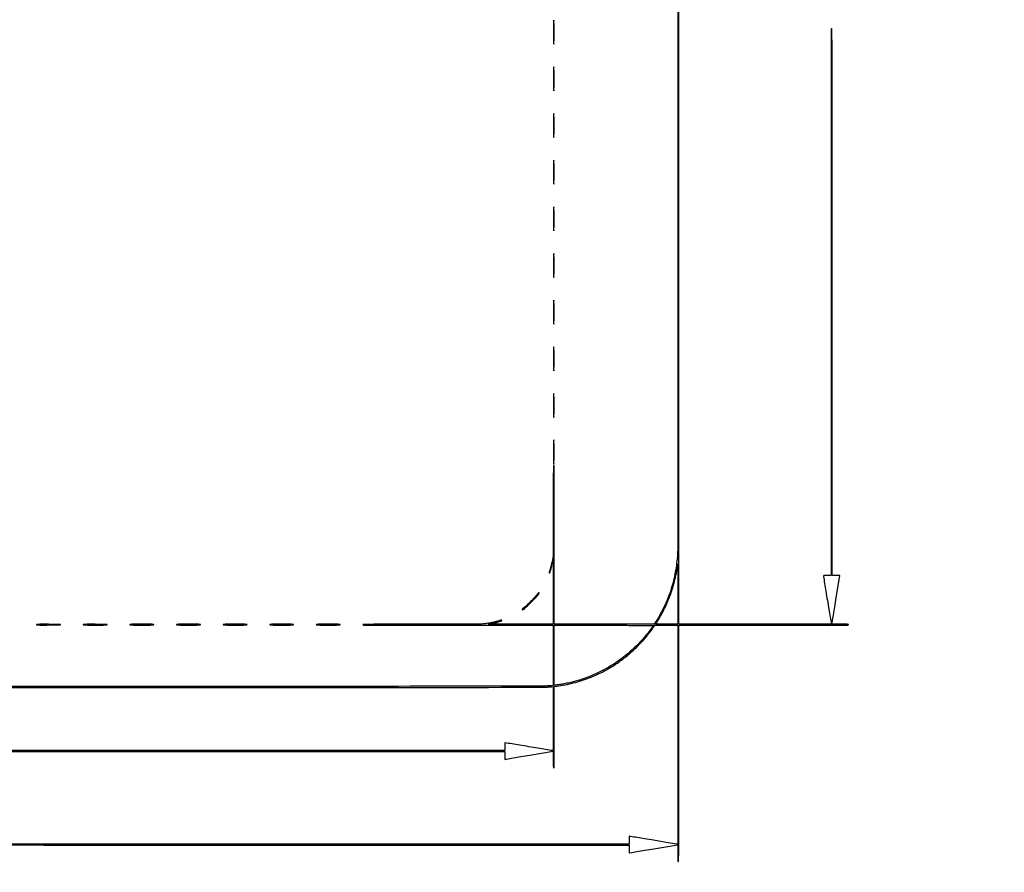
# Model space of a CAD drawing. Extents: x 13 to 836, y 13 to 577.
# Drawn here: x 520 to 836, y 13 to 287 of the extents above; entities that cross this region are included whole.
import ezdxf

# ---------------------------------------------------------------- set-up
doc = ezdxf.new("R2010")
doc.units = 0
doc.header["$MEASUREMENT"] = 0

msp = doc.modelspace()

# ---------------------------------------------------------------- linework, layer by layer
for points in [[(731.505281, 503.518664, -0.000002), (731.506402, 310.442406, -0.000002), (731.505684, 117.371377, -0.020984), (731.383582, 114.4638, -0.026727), (730.60258, 108.814289, -0.031338), (729.24659, 103.579583, -0.031729), (727.264622, 98.611004, -0.028713), (724.610955, 93.758163), (723.9645, 92.722025), (707.91165, 92.721813), (691.8588, 92.7216), (691.8588, 118.2285, 0.000084), (691.855952, 135.121297, 0.001551), (691.837512, 140.481734, 0.000728), (691.812443, 143.616003, 0.411447), (691.691911, 143.7354, 0.407737), (691.574007, 143.620081, 0.002188), (691.542866, 141.869299, 0.002721), (691.518414, 138.800352, 0.00015), (691.497068, 129.20535), (691.469114, 114.6753), (691.240705, 113.4486, -0.009842), (691.048193, 112.516977, -0.006464), (690.79166, 111.452033, -0.006438), (690.521441, 110.445133, -0.016032), (690.290971, 109.718464, 0.018579), (690.239712, 109.553943, 0.04243), (690.216449, 109.426151, 0.05967), (690.218713, 109.331594, 0.161959), (690.248351, 109.272409, 0.058999), (690.284635, 109.243808, 0.077993), (690.323439, 109.227676, 0.096499), (690.35862, 109.226058, 0.161105), (690.384847, 109.239247, 0.126938), (690.478766, 109.398491, 0.001561), (690.807066, 110.552226, 0.005202), (691.108966, 111.670425, 0.012009), (691.306775, 112.518), (691.509327, 113.4909), (691.514863, 103.10625), (691.5204, 92.7216), (681.05115, 92.728194), (670.5819, 92.734787), (671.594629, 92.937969, 0.012424), (672.698124, 93.188032, 0.010582), (673.848964, 93.505121, 0.003485), (674.931811, 93.836519, 0.327741), (675.0234, 93.961238, 0.252163), (674.981018, 94.039931, 0.167555), (674.879466, 94.065939, 0.054571), (674.679026, 94.027319, 0.008571), (674.296394, 93.901996, -0.021172), (673.177706, 93.566551, -0.011847), (671.792774, 93.249145, -0.011559), (670.324959, 92.984347, -0.01422), (668.944386, 92.808167, -0.023205), (668.165658, 92.76757, -0.000324), (663.450967, 92.74383, -0.00078), (657.424095, 92.726797, -0.000316), (649.211436, 92.7216, 0.000196), (638.995746, 92.717595, 0.001303), (633.902086, 92.700323, 0.000198), (630.423714, 92.678086, 0.412227), (630.3546, 92.608502, 0.41203), (630.492054, 92.470018, 0.000234), (636.848395, 92.42557, 0.001418), (646.174082, 92.391173, 0.000213), (664.885295, 92.3832), (691.5204, 92.3832), (691.5204, 82.70877), (691.5204, 73.03434), (690.90705, 72.981337, -0.005477), (690.562396, 72.955353, -0.001118), (689.951995, 72.917423, -0.001177), (689.24225, 72.876589, -0.001105), (688.5171, 72.838189, -0.012607), (686.668067, 72.791057, -0.000006), (626.786481, 72.775488, -0.000068), (549.540037, 72.766808, -0.00002), (430.7409, 72.774272, -0.000014), (288.326649, 72.792737, -0.000101)], [(132.311498, 117.895414, -0.000002), (132.310796, 310.438723, -0.000002), (132.311382, 502.98014, -0.015767)], [(429.78915, 72.419215, 0.000022), (540.204677, 72.424868, 0.000056), (620.689968, 72.441691, 0.000003), (687.407506, 72.463575, 0.013711), (688.8132, 72.502598, 0.001275), (689.424997, 72.537953, 0.00126), (690.038975, 72.576558, 0.001236), (690.576321, 72.613039, 0.004869), (690.90705, 72.639552), (691.5204, 72.694738), (691.5204, 62.404169, -0.000305), (691.516753, 56.416997, -0.00282), (691.498986, 53.826667, -0.001248), (691.474514, 52.194918, -0.4091), (691.391762, 52.1136, -0.040611), (691.28881, 52.121976, -0.000043), (689.065319, 52.486369, -0.000418), (686.579671, 52.896076, -0.000257), (683.6526, 53.3826, 0.000088), (680.73133, 53.869173, 0.000145), (678.264732, 54.278831, 0.000005), (676.033836, 54.648653, 0.04109), (675.998038, 54.6516, 0.402275), (675.980122, 54.634402, 0.001262), (675.966936, 54.29127, 0.005607), (675.957165, 53.8953, 0.003364), (675.954, 53.424943), (675.954, 52.198287), (593.956609, 52.177093, 0.000031), (542.416815, 52.160611, 0.000421), (523.697882, 52.137733, 0.000041), (512.057456, 52.112757, 0.358897)], [(296.770605, 548.017693, -0.000015), (431.6292, 548.027682, -0.000012), (579.734105, 548.030392, -0.00011)], [(692.832614, 547.993653, -0.000002), (713.782229, 548.007275, -0.000074)], [(511.888513, 21.827479, 0.000027), (526.392997, 21.802659, 0.000338), (549.680156, 21.779792, 0.000025), (613.837609, 21.763315), (715.8852, 21.74213), (715.8852, 20.515465, 0.002661), (715.889085, 19.785511, 0.027496), (715.908816, 19.485271, 0.087195), (715.952387, 19.341651, 0.291925), (716.03325, 19.293811, 0.032381), (716.151358, 19.305491, 0.000044), (718.393061, 19.675077, 0.00038), (720.904684, 20.091356, 0.000235), (723.85875, 20.584702), (731.5362, 21.870581), (731.5362, 19.240191, 0.001981), (731.540211, 18.227758, 0.0032), (731.552552, 17.366125, 0.000582), (731.569164, 16.607204, 0.192929), (731.591866, 16.554134, 0.663199), (731.795528, 16.636851, 0.00159), (731.840719, 20.890536, 0.001779), (731.870353, 28.517957, 0.000082), (731.8746, 54.534929), (731.8746, 92.38294), (759.093492, 92.40422, 0.000094), (776.161012, 92.420756, 0.001265), (782.399221, 92.443744, 0.000367), (786.216802, 92.470271, 0.357359), (786.340895, 92.57355, 0.416073), (786.280862, 92.661617, 0.031996), (785.966488, 92.699503, 0.01296), (785.344457, 92.7182, 0.001033), (783.698303, 92.7216, -0.002226), (782.674183, 92.726159, -0.003715), (781.812315, 92.740238, -0.000556), (781.053453, 92.75912, -0.414115), (781.028828, 92.78505, -0.034665), (781.033725, 92.836462, -0.000009), (781.410598, 95.109964, -0.000173), (781.829257, 97.629849, -0.000105), (782.326185, 100.61055), (783.621914, 108.3726), (782.366857, 108.3726), (781.1118, 108.3726), (781.1118, 196.2297, 0.000024), (781.109014, 254.869033, 0.000458), (781.090609, 273.083512, 0.000066), (781.068215, 283.96146, 0.413572), (780.9426, 284.0868, 0.413572), (780.816985, 283.96146, 0.000066), (780.794591, 273.083512, 0.000458), (780.776186, 254.869033, 0.000024), (780.7734, 196.2297), (780.7734, 108.3726), (779.5467, 108.3726, 0.002296), (778.770568, 108.369036, 0.032329), (778.492928, 108.348503, 0.12638), (778.367854, 108.297107, 0.236646), (778.32, 108.201662, 0.040362), (778.330975, 108.065929, 0.000074), (778.692769, 105.845345, 0.00055), (779.1025, 103.350182, 0.000341), (779.589, 100.4202, -0.000088), (780.075573, 97.49893, -0.000145), (780.485231, 95.032332, -0.000005), (780.855053, 92.801436, -0.04109), (780.858, 92.765638, -0.413683), (780.83988, 92.747486, -0.000003), (773.663679, 92.734536, -0.000281), (765.757908, 92.724765, -0.000168), (756.366695, 92.7216), (731.87539, 92.7216), (731.850453, 299.20905, 0.000013), (731.8318, 426.145721, 0.000158)], [(132.018935, 504.370994, 0.000006), (131.997301, 452.308634, 0.000076)], [(175.158887, 547.973415, -0.00001), (225.370171, 547.99751, -0.000089)], [(772.008894, 533.051664, -0.000002), (780.839872, 533.038717, -0.413783)], [(780.794509, 429.57765, 0.000035), (780.810435, 378.554092, 0.000326)], [(781.074765, 378.554092, 0.000035), (781.090691, 429.57765)], [(780.833348, 356.405707, 0.000017), (780.858414, 341.825739, 0.4137)], [(781.026786, 341.825739, 0.000017), (781.051852, 356.405707, 0.000326)], [(512.017174, 51.90293, 0.000041), (523.641336, 51.880981, 0.000421), (542.343759, 51.862953, 0.000031), (593.928097, 51.8598), (675.954, 51.8598), (675.954, 50.586967), (675.954, 49.314133), (676.22895, 49.364633, -0.00398), (676.444383, 49.402432, -0.00002), (678.628682, 49.767691, -0.00009), (681.114221, 50.182764, -0.000057), (684.01215, 50.665829), (691.5204, 51.916524), (691.5204, 49.265562, 0.000909), (691.523536, 47.541703, 0.015026), (691.5429, 46.96712, 0.049458), (691.587918, 46.692655, 0.339563), (691.6896, 46.6146, 0.407057), (691.808584, 46.730705, 0.002885), (691.837376, 48.268086, 0.003075), (691.855953, 50.997548, 0.000164), (691.8588, 59.673285), (691.8588, 72.731971), (692.64135, 72.83442, 0.030234), (697.956745, 73.860129, 0.030306), (703.105302, 75.518829, 0.030226), (708.028334, 77.792716, 0.029718), (712.6704, 80.655097, 0.022118), (715.70096, 82.988716, 0.021248), (718.55601, 85.610936, 0.020964), (721.214857, 88.502647, 0.020177), (723.658102, 91.64295), (724.187526, 92.3832), (727.861863, 92.3832), (731.5362, 92.3832), (731.5362, 57.201332), (731.5362, 22.019463), (731.34585, 22.051008, 0.000003), (731.194499, 22.076088), (729.036931, 22.433608), (726.604539, 22.836667), (723.753, 23.30918, -0.000118), (720.898547, 23.782866, -0.000187), (718.456643, 24.189621, -0.000035), (716.301897, 24.549529, -0.009594), (716.11785, 24.583926), (715.8852, 24.632044), (715.8852, 23.356322), (715.8852, 22.0806), (613.809097, 22.0806, 0.000025), (549.607098, 22.077448, 0.000338), (526.336449, 22.059425, 0.000027), (511.848144, 22.037632, 0.470625)]]:
    msp.add_lwpolyline(points, format="xyb")
for points in [[(691.605, 282.9447, 0.001488), (691.609986, 281.269683, 0.004005), (691.626615, 280.078875, 0.000881), (691.649024, 279.134954, 0.406765), (691.6896, 279.0954, 0.406765), (691.730176, 279.134954, 0.000881), (691.752585, 280.078875, 0.004005), (691.769214, 281.269683, 0.001488), (691.7742, 282.9447, 0.001488), (691.769214, 284.619717, 0.004005), (691.752585, 285.810525, 0.000881), (691.730176, 286.754446, 0.406765), (691.6896, 286.794, 0.406765), (691.649024, 286.754446, 0.000881), (691.626615, 285.810525, 0.004005), (691.609986, 284.619717, 0.001488)], [(691.605, 267.9705, 0.001488), (691.609986, 266.295483, 0.004005), (691.626615, 265.104675, 0.000881), (691.649024, 264.160754, 0.406765), (691.6896, 264.1212, 0.406765), (691.730176, 264.160754, 0.000881), (691.752585, 265.104675, 0.004005), (691.769214, 266.295483, 0.001488), (691.7742, 267.9705, 0.001488), (691.769214, 269.645517, 0.004005), (691.752585, 270.836325, 0.000881), (691.730176, 271.780246, 0.406765), (691.6896, 271.8198, 0.406765), (691.649024, 271.780246, 0.000881), (691.626615, 270.836325, 0.004005), (691.609986, 269.645517, 0.001488)], [(691.605, 252.954, 0.001471), (691.609984, 251.260247, 0.003963), (691.62661, 250.05645, 0.000863), (691.649007, 249.101983, 0.406856), (691.6896, 249.0624, 0.406856), (691.730193, 249.101983, 0.000863), (691.75259, 250.05645, 0.003963), (691.769216, 251.260247, 0.001471), (691.7742, 252.954, 0.001471), (691.769216, 254.647753, 0.003963), (691.75259, 255.85155, 0.000863), (691.730193, 256.806017, 0.406856), (691.6896, 256.8456, 0.406856), (691.649007, 256.806017, 0.000863), (691.62661, 255.85155, 0.003963), (691.609984, 254.647753, 0.001471)], [(691.605, 237.9798, 0.001471), (691.609984, 236.286047, 0.003963), (691.62661, 235.08225, 0.000863), (691.649007, 234.127783, 0.406856), (691.6896, 234.0882, 0.406856), (691.730193, 234.127783, 0.000863), (691.75259, 235.08225, 0.003963), (691.769216, 236.286047, 0.001471), (691.7742, 237.9798, 0.001471), (691.769216, 239.673553, 0.003963), (691.75259, 240.87735, 0.000863), (691.730193, 241.831817, 0.406856), (691.6896, 241.8714, 0.406856), (691.649007, 241.831817, 0.000863), (691.62661, 240.87735, 0.003963), (691.609984, 239.673553, 0.001471)], [(691.605, 222.9633, 0.001488), (691.609986, 221.288283, 0.004005), (691.626615, 220.097475, 0.000881), (691.649024, 219.153554, 0.406765), (691.6896, 219.114, 0.406765), (691.730176, 219.153554, 0.000881), (691.752585, 220.097475, 0.004005), (691.769214, 221.288283, 0.001488), (691.7742, 222.9633, 0.001488), (691.769214, 224.638317, 0.004005), (691.752585, 225.829125, 0.000881), (691.730176, 226.773046, 0.406765), (691.6896, 226.8126, 0.406765), (691.649024, 226.773046, 0.000881), (691.626615, 225.829125, 0.004005), (691.609986, 224.638317, 0.001488)], [(691.605, 207.9891, 0.001488), (691.609986, 206.314083, 0.004005), (691.626615, 205.123275, 0.000881), (691.649024, 204.179354, 0.406765), (691.6896, 204.1398, 0.406765), (691.730176, 204.179354, 0.000881), (691.752585, 205.123275, 0.004005), (691.769214, 206.314083, 0.001488), (691.7742, 207.9891, 0.001488), (691.769214, 209.664117, 0.004005), (691.752585, 210.854925, 0.000881), (691.730176, 211.798846, 0.406765), (691.6896, 211.8384, 0.406765), (691.649024, 211.798846, 0.000881), (691.626615, 210.854925, 0.004005), (691.609986, 209.664117, 0.001488)], [(691.605, 193.0149, 0.001488), (691.609986, 191.339883, 0.004005), (691.626615, 190.149075, 0.000881), (691.649024, 189.205154, 0.406765), (691.6896, 189.1656, 0.406765), (691.730176, 189.205154, 0.000881), (691.752585, 190.149075, 0.004005), (691.769214, 191.339883, 0.001488), (691.7742, 193.0149, 0.001488), (691.769214, 194.689917, 0.004005), (691.752585, 195.880725, 0.000881), (691.730176, 196.824646, 0.406765), (691.6896, 196.8642, 0.406765), (691.649024, 196.824646, 0.000881), (691.626615, 195.880725, 0.004005), (691.609986, 194.689917, 0.001488)], [(691.605, 178.0407, 0.001488), (691.609986, 176.365683, 0.004005), (691.626615, 175.174875, 0.000881), (691.649024, 174.230954, 0.406765), (691.6896, 174.1914, 0.406765), (691.730176, 174.230954, 0.000881), (691.752585, 175.174875, 0.004005), (691.769214, 176.365683, 0.001488), (691.7742, 178.0407, 0.001488), (691.769214, 179.715717, 0.004005), (691.752585, 180.906525, 0.000881), (691.730176, 181.850446, 0.406765), (691.6896, 181.89, 0.406765), (691.649024, 181.850446, 0.000881), (691.626615, 180.906525, 0.004005), (691.609986, 179.715717, 0.001488)], [(691.605, 163.0242, 0.001471), (691.609984, 161.330447, 0.003963), (691.62661, 160.12665, 0.000863), (691.649007, 159.172183, 0.406856), (691.6896, 159.1326, 0.406856), (691.730193, 159.172183, 0.000863), (691.75259, 160.12665, 0.003963), (691.769216, 161.330447, 0.001471), (691.7742, 163.0242, 0.001471), (691.769216, 164.717953, 0.003963), (691.75259, 165.92175, 0.000863), (691.730193, 166.876217, 0.406856), (691.6896, 166.9158, 0.406856), (691.649007, 166.876217, 0.000863), (691.62661, 165.92175, 0.003963), (691.609984, 164.717953, 0.001471)], [(691.605, 148.05, 0.001471), (691.609984, 146.356247, 0.003963), (691.62661, 145.15245, 0.000863), (691.649007, 144.197983, 0.406856), (691.6896, 144.1584, 0.406856), (691.730193, 144.197983, 0.000863), (691.75259, 145.15245, 0.003963), (691.769216, 146.356247, 0.001471), (691.7742, 148.05, 0.001471), (691.769216, 149.743753, 0.003963), (691.75259, 150.94755, 0.000863), (691.730193, 151.902017, 0.406856), (691.6896, 151.9416, 0.406856), (691.649007, 151.902017, 0.000863), (691.62661, 150.94755, 0.003963), (691.609984, 149.743753, 0.001471)], [(731.5362, 102.4083), (731.5362, 92.7216), (727.983, 92.7216, -0.001238), (726.620524, 92.724973, -0.002065), (725.473552, 92.735389, -0.000172), (724.448796, 92.74928, -0.410149), (724.4298, 92.768542, -0.135733), (724.438638, 92.800499, -0.002812), (724.525216, 92.943226, -0.006361), (724.630141, 93.109252, -0.004213), (724.754621, 93.297292, 0.018675), (725.735358, 94.876169, 0.011463), (726.776952, 96.803067, 0.011077), (727.7822, 98.88152, 0.012374), (728.65601, 100.9278, 0.017098), (729.595463, 103.544887, 0.013865), (730.427437, 106.408809, 0.014204), (731.067704, 109.186005, 0.024719), (731.418061, 111.52395, -0.004975), (731.442082, 111.742903, -0.008215), (731.467244, 111.927254, -0.002701), (731.492058, 112.083516, -0.367272), (731.505583, 112.095, -0.413277), (731.518196, 112.082427, -0.00001), (731.527206, 109.249532, -0.000494), (731.534, 106.122674, -0.000296)], [(686.1483, 102.090213, -0.024399), (685.400631, 101.208467, -0.008369), (684.236064, 100.004638, -0.008259), (683.038937, 98.846795, -0.02676), (682.192808, 98.136, 0.010758), (681.761776, 97.796823, 0.045256), (681.527588, 97.565767, 0.183111), (681.482974, 97.439434, 0.40757), (681.549299, 97.3746, 0.194112), (682.159742, 97.620868, 0.004382), (684.452417, 99.869389, 0.004374), (686.705644, 102.15799, 0.194618), (686.952, 102.76694, 0.398213), (686.885648, 102.837041, 0.190966), (686.757364, 102.79418, 0.044557), (686.517147, 102.552277, 0.009585)], [(525.4506, 92.5947, 0.396674), (525.523697, 92.51706, 0.008179), (526.104645, 92.491544, 0.007466), (527.087891, 92.47915, 0.000839), (529.32105, 92.488097, 0.001476), (531.006154, 92.502652, 0.004024), (532.198529, 92.526072, 0.00092), (533.139502, 92.553864, 0.478164), (533.170377, 92.5947, 0.335612), (533.120389, 92.635002, 0.000846), (532.159034, 92.663108, 0.003924), (530.958742, 92.686742, 0.001531), (529.299927, 92.701303, 0.000844), (527.079139, 92.710248, 0.007507), (526.101171, 92.697852, 0.008263), (525.523626, 92.672301, 0.396534)], [(540.482052, 92.666052, 0.052674), (540.460135, 92.638958, 0.038414), (540.441618, 92.604908, 0.039091), (540.428954, 92.569468, 0.066354), (540.4248, 92.5383, 0.408552), (540.45312, 92.509426, 0.000322), (541.570028, 92.488509, 0.002826), (542.828514, 92.472866, 0.001694), (544.32345, 92.4678, 0.001068), (546.330948, 92.472087, 0.005774), (547.421093, 92.489333, 0.003347), (548.145772, 92.514024, 0.499087), (548.186865, 92.57355, 0.310412), (548.108817, 92.632539, 0.003), (547.363631, 92.661799, 0.005696), (546.272104, 92.685656, 0.00117), (544.345467, 92.701302, 0.001416), (542.882078, 92.705615, 0.00231), (541.640546, 92.700023, 0.000302), (540.537344, 92.68929, 0.196228)], [(555.4836, 92.5947, 0.395753), (555.555445, 92.518146, 0.007621), (556.1463, 92.489647, 0.007368), (557.135162, 92.471629, 0.000871), (559.3329, 92.4678, 0.000871), (561.530638, 92.471629, 0.007368), (562.5195, 92.489647, 0.007621), (563.110355, 92.518146, 0.395753), (563.1822, 92.5947, 0.395753), (563.110355, 92.671254, 0.007621), (562.5195, 92.699753, 0.007368), (561.530638, 92.717771, 0.000871), (559.3329, 92.7216, 0.000871), (557.135162, 92.717771, 0.007368), (556.1463, 92.699753, 0.007621), (555.555445, 92.671254, 0.395753)], [(570.4578, 92.5947, 0.395753), (570.529645, 92.518146, 0.007621), (571.1205, 92.489647, 0.007368), (572.109362, 92.471629, 0.000871), (574.3071, 92.4678, 0.000871), (576.504838, 92.471629, 0.007368), (577.4937, 92.489647, 0.007621), (578.084555, 92.518146, 0.395753), (578.1564, 92.5947, 0.395753), (578.084555, 92.671254, 0.007621), (577.4937, 92.699753, 0.007368), (576.504838, 92.717771, 0.000871), (574.3071, 92.7216, 0.000871), (572.109362, 92.717771, 0.007368), (571.1205, 92.699753, 0.007621), (570.529645, 92.671254, 0.395753)], [(585.432, 92.5947, 0.395753), (585.503845, 92.518146, 0.007621), (586.0947, 92.489647, 0.007368), (587.083562, 92.471629, 0.000871), (589.2813, 92.4678, 0.000871), (591.479038, 92.471629, 0.007368), (592.4679, 92.489647, 0.007621), (593.058755, 92.518146, 0.395753), (593.1306, 92.5947, 0.395753), (593.058755, 92.671254, 0.007621), (592.4679, 92.699753, 0.007368), (591.479038, 92.717771, 0.000871), (589.2813, 92.7216, 0.000871), (587.083562, 92.717771, 0.007368), (586.0947, 92.699753, 0.007621), (585.503845, 92.671254, 0.395753)], [(600.4062, 92.5947, 0.395753), (600.478045, 92.518146, 0.007621), (601.0689, 92.489647, 0.007368), (602.057762, 92.471629, 0.000871), (604.2555, 92.4678, 0.000871), (606.453238, 92.471629, 0.007368), (607.4421, 92.489647, 0.007621), (608.032955, 92.518146, 0.395753), (608.1048, 92.5947, 0.395753), (608.032955, 92.671254, 0.007621), (607.4421, 92.699753, 0.007368), (606.453238, 92.717771, 0.000871), (604.2555, 92.7216, 0.000871), (602.057762, 92.717771, 0.007368), (601.0689, 92.699753, 0.007621), (600.478045, 92.671254, 0.395753)], [(615.3804, 92.5947, 0.395753), (615.452245, 92.518146, 0.007621), (616.0431, 92.489647, 0.007368), (617.031962, 92.471629, 0.000871), (619.2297, 92.4678, 0.000871), (621.427438, 92.471629, 0.007368), (622.4163, 92.489647, 0.007621), (623.007155, 92.518146, 0.395753), (623.079, 92.5947, 0.395753), (623.007155, 92.671254, 0.007621), (622.4163, 92.699753, 0.007368), (621.427438, 92.717771, 0.000871), (619.2297, 92.7216, 0.000871), (617.031962, 92.717771, 0.007368), (616.0431, 92.699753, 0.007621), (615.452245, 92.671254, 0.395753)], [(723.6684, 92.340217, -0.149818), (723.65909, 92.309844, -0.001013), (723.503025, 92.080187, -0.003851), (723.321223, 91.818176, -0.002438), (723.10542, 91.515367, -0.041161), (718.222512, 85.792088, -0.041928), (712.496164, 80.984661, -0.041961), (706.052467, 77.203111, -0.041361), (699.037231, 74.529232, -0.010436), (697.549341, 74.132451, -0.007512), (695.873576, 73.749416, -0.007608), (694.245716, 73.428789, -0.014163), (692.9163, 73.226597, 0.001621), (692.731171, 73.203174, 0.001162), (692.524364, 73.175838, 0.001173), (692.327536, 73.148886, 0.002525), (692.17605, 73.127), (691.8588, 73.079528), (691.8588, 82.731364), (691.8588, 92.3832), (707.7636, 92.3832, -0.000253), (713.86231, 92.380111, -0.000422), (718.996365, 92.370574, -0.000007), (723.650737, 92.357928, -0.413414)]]:
    msp.add_lwpolyline(points, format="xyb", close=True)

doc.saveas('drawing.dxf')
